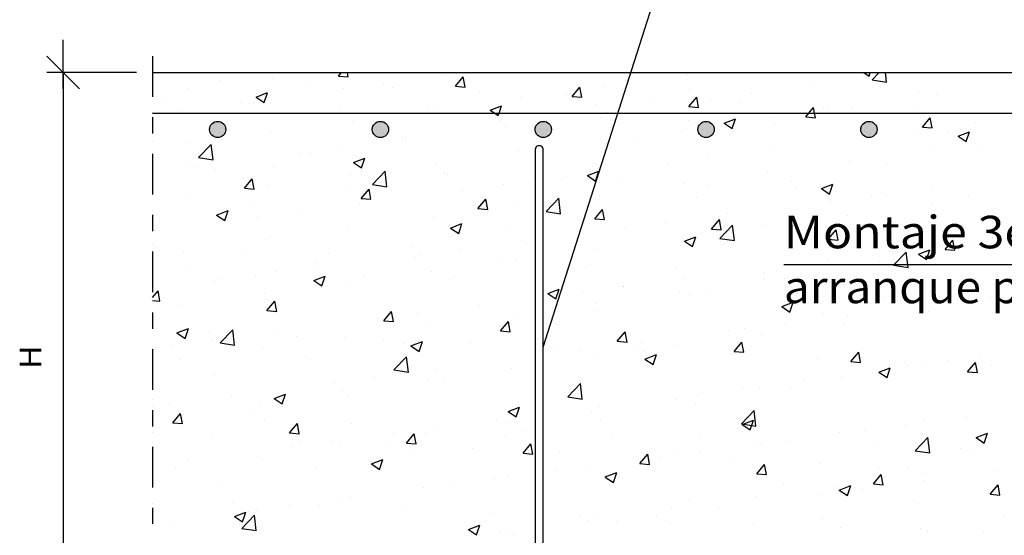
# Model space of a CAD drawing. Units: millimetres. Extents: x 8.1 to 24.7, y 12.4 to 25.8.
# Drawn here: x 8.1 to 14.2, y 16.5 to 19.7 of the extents above; entities that cross this region are included whole.
import ezdxf
from ezdxf.enums import TextEntityAlignment as Align

# ---------------------------------------------------------------- set-up
doc = ezdxf.new("R2010")
doc.units = ezdxf.units.MM
doc.linetypes.add('DASHDOT', pattern=[0.5, 0.25, -0.125, 0, -0.125])
for name, color, linetype in [('0-CYPE0', 1, 'CONTINUOUS'), ('0-CYPE1', 2, 'CONTINUOUS'), ('0-CYPE2', 4, 'CONTINUOUS'), ('0-CYPE4', 6, 'CONTINUOUS')]:
    doc.layers.add(name, color=color, linetype=linetype)
doc.styles.add('CYPETXT', font='romans', dxfattribs={"height": 0.2})

msp = doc.modelspace()

# ---------------------------------------------------------------- hatches: boundary and pattern name
at = {"layer": '0-CYPE2'}
h = msp.add_hatch(color=256, dxfattribs=at)
edge = h.paths.add_edge_path(flags=0)
edge.add_arc((9.3408, 19.0202), 0.05, 0, 360)
h = msp.add_hatch(color=256, dxfattribs=at)
edge = h.paths.add_edge_path(flags=0)
edge.add_arc((10.3408, 19.0202), 0.05, 0, 360)
h = msp.add_hatch(color=256, dxfattribs=at)
edge = h.paths.add_edge_path(flags=0)
edge.add_arc((11.3408, 19.0202), 0.05, 0, 360)
h = msp.add_hatch(color=256, dxfattribs=at)
edge = h.paths.add_edge_path(flags=0)
edge.add_arc((12.3408, 19.0202), 0.05, 0, 360)
h = msp.add_hatch(color=256, dxfattribs=at)
edge = h.paths.add_edge_path(flags=0)
edge.add_arc((13.3408, 19.0202), 0.05, 0, 360)

# ---------------------------------------------------------------- linework, layer by layer
at = {"layer": '0-CYPE0'}
for p, q in [((9.3672, 19.369), (9.3672, 19.369)), ((10.0834, 19.3488), (10.1015, 19.3702)), ((10.1432, 19.3435), (10.1383, 19.3702)), ((10.5597, 19.3702), (10.5597, 19.3702)), ((10.8765, 19.3702), (10.8765, 19.3702)), ((11.8247, 19.3702), (11.8247, 19.3702)), ((12.2282, 19.3563), (12.2282, 19.3563)), ((12.8281, 19.3702), (12.8281, 19.3702)), ((13.3094, 19.3702), (13.3418, 19.3484)), ((13.3418, 19.3484), (13.3492, 19.3702)), ((13.3601, 19.325), (13.4035, 19.3702)), ((13.449, 19.3112), (13.4421, 19.3702)), ((13.5114, 19.3702), (13.5114, 19.3702)), ((13.5205, 19.3702), (13.5205, 19.3702)), ((13.6093, 19.3702), (13.6093, 19.3702)), ((9.3498, 19.3208), (9.3498, 19.3208)), ((9.678, 19.3408), (9.678, 19.3408)), ((9.8836, 19.2983), (9.8836, 19.2983)), ((10.0835, 19.3487), (10.1432, 19.3435)), ((10.3617, 19.3025), (10.3617, 19.3025)), ((10.7405, 19.3523), (10.7405, 19.3523)), ((10.8007, 19.286), (10.8489, 19.3435)), ((10.8605, 19.2808), (10.8489, 19.3435)), ((13.36, 19.325), (13.449, 19.3112)), ((8.9408, 19.2639), (8.9408, 19.2639)), ((9.1645, 19.2704), (9.1645, 19.2704)), ((9.5776, 19.2196), (9.6476, 19.2465)), ((9.6273, 19.186), (9.6476, 19.2464)), ((10.1114, 19.2695), (10.1114, 19.2695)), ((10.4174, 19.2757), (10.4174, 19.2757)), ((10.8007, 19.286), (10.8605, 19.2808)), ((10.9512, 19.2532), (10.9512, 19.2532)), ((11.518, 19.2233), (11.5662, 19.2807)), ((11.5778, 19.218), (11.5662, 19.2807)), ((11.7088, 19.2813), (11.7088, 19.2813)), ((12.2419, 19.2729), (12.2419, 19.2729)), ((12.6199, 19.24), (12.6199, 19.24)), ((12.9987, 19.2898), (12.9987, 19.2898)), ((13.6479, 19.2535), (13.6479, 19.2535)), ((13.754, 19.2328), (13.754, 19.2328)), ((9.0268, 19.2091), (9.0268, 19.2091)), ((9.4799, 19.1864), (9.4799, 19.1864)), ((9.5606, 19.1865), (9.5606, 19.1865)), ((9.5776, 19.2196), (9.6273, 19.186)), ((11.2037, 19.2173), (11.2037, 19.2173)), ((11.485, 19.2306), (11.485, 19.2306)), ((11.518, 19.2232), (11.5778, 19.218)), ((11.6587, 19.1728), (11.6587, 19.1728)), ((12.0189, 19.2081), (12.0189, 19.2081)), ((12.2352, 19.1605), (12.2834, 19.218)), ((12.295, 19.1553), (12.2834, 19.218)), ((12.3696, 19.207), (12.3696, 19.207)), ((12.5527, 19.1855), (12.5527, 19.1855)), ((8.9688, 19.1202), (8.9688, 19.1202)), ((9.1011, 19.1365), (9.1011, 19.1365)), ((9.8122, 19.1202), (9.8122, 19.1202)), ((10.0944, 19.164), (10.0944, 19.164)), ((10.2339, 19.1202), (10.2339, 19.1202)), ((10.6283, 19.1414), (10.6283, 19.1414)), ((10.6555, 19.1202), (10.6555, 19.1202)), ((10.6903, 19.1469), (10.6903, 19.1469)), ((11.0147, 19.1395), (11.0848, 19.1664)), ((11.1621, 19.1189), (11.1621, 19.1189)), ((11.738, 19.1239), (11.738, 19.1239)), ((11.9206, 19.1202), (11.9206, 19.1202)), ((12.2352, 19.1605), (12.295, 19.1553)), ((12.4085, 19.1202), (12.4085, 19.1202)), ((13.0647, 19.1534), (13.0647, 19.1534)), ((13.0865, 19.163), (13.0865, 19.163)), ((13.1009, 19.1202), (13.1009, 19.1202)), ((13.2346, 19.1578), (13.2346, 19.1578)), ((13.6203, 19.1404), (13.6203, 19.1404)), ((14.1541, 19.1178), (14.1541, 19.1178)), ((10.1709, 19.0719), (10.1709, 19.0719)), ((11.0755, 19.0727), (11.0755, 19.0727)), ((11.3593, 19.074), (11.3593, 19.074)), ((11.6959, 19.0963), (11.6959, 19.0963)), ((12.2297, 19.0737), (12.2297, 19.0737)), ((12.4518, 19.0594), (12.5016, 19.0258)), ((12.4519, 19.0594), (12.5219, 19.0863)), ((12.4815, 19.0533), (12.4815, 19.0533)), ((12.5016, 19.0258), (12.5219, 19.0863)), ((12.7295, 19.0938), (12.7295, 19.0938)), ((12.7635, 19.0512), (12.7635, 19.0512)), ((12.9525, 19.0977), (13.0123, 19.0925)), ((13.6697, 19.035), (13.718, 19.0925)), ((13.7295, 19.0298), (13.718, 19.0925)), ((13.9962, 19.0614), (13.9962, 19.0614)), ((9.3162, 19.0247), (9.3162, 19.0247)), ((9.6658, 19.0079), (9.6658, 19.0079)), ((10.316, 19.0228), (10.316, 19.0228)), ((11.109, 19.0411), (11.109, 19.0411)), ((11.3158, 19.0209), (11.3158, 19.0209)), ((11.3655, 19.0179), (11.3655, 19.0179)), ((11.7591, 18.9964), (11.7591, 18.9964)), ((12.2161, 19.0234), (12.2161, 19.0234)), ((12.3159, 19.0188), (12.3159, 19.0188)), ((13.2974, 19.0286), (13.2974, 19.0286)), ((13.3161, 19.0167), (13.3161, 19.0167)), ((13.6175, 19.0115), (13.6175, 19.0115)), ((13.6698, 19.035), (13.7295, 19.0298)), ((13.8312, 19.0061), (13.8312, 19.0061)), ((13.889, 18.9793), (13.959, 19.0062)), ((13.9387, 18.9457), (13.959, 19.0062)), ((9.1524, 18.9375), (9.1524, 18.9375)), ((10.4774, 18.9579), (10.4774, 18.9579)), ((10.4923, 18.9726), (10.4923, 18.9726)), ((11.6967, 18.9484), (11.6967, 18.9484)), ((11.8983, 18.9532), (11.8983, 18.9532)), ((13.3671, 18.9786), (13.3671, 18.9786)), ((13.889, 18.9793), (13.9387, 18.9458)), ((9.2237, 18.8474), (9.3016, 18.9286)), ((9.3126, 18.8336), (9.3016, 18.9286)), ((9.8483, 18.8751), (9.8483, 18.8751)), ((9.9091, 18.8725), (9.9091, 18.8725)), ((10.0987, 18.9081), (10.0987, 18.9081)), ((11.1916, 18.8844), (11.1916, 18.8844)), ((12.7356, 18.8954), (12.7356, 18.8954)), ((13.7418, 18.8999), (13.7418, 18.8999)), ((14.0298, 18.9036), (14.0298, 18.9036)), ((9.1508, 18.8125), (9.1508, 18.8125)), ((9.2237, 18.8474), (9.3126, 18.8336)), ((10.1745, 18.817), (10.2445, 18.8438)), ((10.1745, 18.817), (10.2242, 18.7834)), ((10.2242, 18.7834), (10.2445, 18.8438)), ((10.6781, 18.814), (10.6781, 18.814)), ((12.1065, 18.8126), (12.1065, 18.8126)), ((12.3569, 18.8456), (12.3569, 18.8456)), ((13.2224, 18.8249), (13.2224, 18.8249)), ((8.9408, 18.7556), (8.9408, 18.7556)), ((9.2168, 18.792), (9.2168, 18.792)), ((9.326, 18.7724), (9.326, 18.7724)), ((9.6846, 18.79), (9.6846, 18.79)), ((10.2185, 18.7674), (10.2185, 18.7674)), ((10.2909, 18.6819), (10.3688, 18.7631)), ((10.3799, 18.6681), (10.3688, 18.7631)), ((10.7319, 18.753), (10.7319, 18.753)), ((11.6116, 18.7369), (11.6817, 18.7638)), ((11.6614, 18.7033), (11.6817, 18.7637)), ((12.7173, 18.7609), (12.7173, 18.7609)), ((13.4466, 18.8035), (13.4466, 18.8035)), ((9.5049, 18.6593), (9.5531, 18.7168)), ((9.5647, 18.6541), (9.5532, 18.7168)), ((10.1587, 18.739), (10.1587, 18.739)), ((10.7523, 18.7449), (10.7523, 18.7449)), ((11.2861, 18.7223), (11.2861, 18.7223)), ((11.3408, 18.7118), (11.3408, 18.7118)), ((11.475, 18.7295), (11.475, 18.7295)), ((11.6116, 18.7369), (11.6614, 18.7033)), ((11.8199, 18.6998), (11.8199, 18.6998)), ((12.2039, 18.6905), (12.2039, 18.6905)), ((12.8634, 18.7034), (12.8634, 18.7034)), ((9.505, 18.6593), (9.5647, 18.6541)), ((9.6536, 18.675), (9.6536, 18.675)), ((10.1488, 18.6529), (10.1488, 18.6529)), ((10.2222, 18.5966), (10.2704, 18.654)), ((10.282, 18.5913), (10.2704, 18.654)), ((10.2909, 18.6819), (10.3798, 18.6681)), ((10.8459, 18.6467), (10.8459, 18.6467)), ((11.0962, 18.6796), (11.0962, 18.6796)), ((11.3408, 18.6753), (11.3408, 18.6753)), ((12.3537, 18.6772), (12.3537, 18.6772)), ((12.8876, 18.6546), (12.8876, 18.6546)), ((13.0488, 18.6568), (13.1188, 18.6837)), ((13.0488, 18.6568), (13.0985, 18.6232)), ((13.0985, 18.6232), (13.1188, 18.6836)), ((13.4214, 18.6321), (13.4214, 18.6321)), ((13.7331, 18.667), (13.7331, 18.667)), ((9.1402, 18.6046), (9.1402, 18.6046)), ((10.2222, 18.5966), (10.282, 18.5913)), ((10.9395, 18.5338), (10.9877, 18.5913)), ((10.9992, 18.5286), (10.9877, 18.5913)), ((11.3582, 18.5164), (11.436, 18.5975)), ((11.4471, 18.5026), (11.4361, 18.5975)), ((11.6228, 18.5682), (11.6228, 18.5682)), ((11.6845, 18.6155), (11.6845, 18.6155)), ((12.2802, 18.6033), (12.2802, 18.6033)), ((13.1041, 18.5842), (13.1041, 18.5842)), ((13.3544, 18.6171), (13.3544, 18.6171)), ((13.7297, 18.567), (13.7297, 18.567)), ((13.9552, 18.6095), (13.9552, 18.6095)), ((9.3343, 18.4944), (9.4043, 18.5213)), ((9.384, 18.4609), (9.4043, 18.5213)), ((9.5656, 18.5528), (9.5656, 18.5528)), ((9.8356, 18.5136), (9.8356, 18.5136)), ((10.2143, 18.5635), (10.2143, 18.5635)), ((10.9395, 18.5338), (10.9992, 18.5286)), ((11.1794, 18.5515), (11.1794, 18.5515)), ((11.3581, 18.5164), (11.4471, 18.5026)), ((11.6567, 18.4711), (11.7049, 18.5285)), ((11.7165, 18.4658), (11.7049, 18.5285)), ((8.9408, 18.4908), (8.9408, 18.4908)), ((8.9824, 18.4527), (8.9824, 18.4527)), ((9.3343, 18.4944), (9.384, 18.4609)), ((9.5853, 18.4807), (9.5853, 18.4807)), ((10.666, 18.4811), (10.666, 18.4811)), ((11.6567, 18.471), (11.7165, 18.4658)), ((11.697, 18.5032), (11.697, 18.5032)), ((12.0938, 18.4512), (12.0938, 18.4512)), ((12.374, 18.4083), (12.4222, 18.4658)), ((12.4338, 18.4031), (12.4222, 18.4658)), ((12.4725, 18.501), (12.4725, 18.501)), ((13.2103, 18.492), (13.2103, 18.492)), ((8.9408, 18.3958), (8.9408, 18.3958)), ((8.9537, 18.3975), (8.9537, 18.3975)), ((10.1466, 18.4061), (10.1466, 18.4061)), ((10.7714, 18.4143), (10.8414, 18.4412)), ((10.7714, 18.4143), (10.8211, 18.3808)), ((10.8212, 18.3808), (10.8414, 18.4412)), ((11.1138, 18.4031), (11.1138, 18.4031)), ((11.8434, 18.4182), (11.8434, 18.4182)), ((12.374, 18.4083), (12.4338, 18.4031)), ((12.4254, 18.3508), (12.5033, 18.432)), ((12.5143, 18.337), (12.5033, 18.432)), ((12.7052, 18.428), (12.7052, 18.428)), ((13.0912, 18.3456), (13.1394, 18.403)), ((13.151, 18.3403), (13.1395, 18.403)), ((9.6415, 18.3421), (9.6415, 18.3421)), ((11.2119, 18.3351), (11.2119, 18.3351)), ((11.2908, 18.3454), (11.2908, 18.3454)), ((11.3408, 18.3518), (11.3408, 18.3518)), ((12.1917, 18.3576), (12.1917, 18.3576)), ((12.2085, 18.3342), (12.2583, 18.3007)), ((12.2086, 18.3343), (12.2786, 18.3611)), ((12.2583, 18.3007), (12.2786, 18.3611)), ((12.4254, 18.3508), (12.5143, 18.337)), ((13.0913, 18.3455), (13.151, 18.3403)), ((13.8085, 18.2828), (13.8567, 18.3403)), ((13.8683, 18.2776), (13.8567, 18.3403)), ((14.1016, 18.3557), (14.1016, 18.3557)), ((8.9561, 18.3015), (8.9561, 18.3015)), ((9.128, 18.2717), (9.128, 18.2717)), ((9.4899, 18.279), (9.4899, 18.279)), ((10.5307, 18.303), (10.5307, 18.303)), ((10.8332, 18.2852), (10.8332, 18.2852)), ((11.6724, 18.2826), (11.6724, 18.2826)), ((13.4701, 18.2726), (13.4701, 18.2726)), ((13.4926, 18.1853), (13.5705, 18.2665)), ((13.5816, 18.1715), (13.5705, 18.2665)), ((13.6457, 18.2542), (13.7157, 18.281)), ((13.6954, 18.2206), (13.7157, 18.281)), ((13.8085, 18.2828), (13.8683, 18.2776)), ((13.9885, 18.3069), (13.9885, 18.3069)), ((10.0237, 18.2564), (10.0237, 18.2564)), ((10.5575, 18.2339), (10.5575, 18.2339)), ((10.5828, 18.2522), (10.5828, 18.2522)), ((11.0914, 18.2113), (11.0914, 18.2113)), ((11.1672, 18.2186), (11.1672, 18.2186)), ((13.0913, 18.2227), (13.0913, 18.2227)), ((13.4053, 18.2068), (13.4053, 18.2068)), ((13.6457, 18.2542), (13.6954, 18.2206)), ((13.7175, 18.2341), (13.7175, 18.2341)), ((9.1669, 18.1672), (9.1669, 18.1672)), ((9.7008, 18.1447), (9.7008, 18.1447)), ((9.9475, 18.2029), (9.9475, 18.2029)), ((9.9513, 18.1691), (9.9513, 18.1691)), ((10.6538, 18.1482), (10.6538, 18.1482)), ((11.6252, 18.1888), (11.6252, 18.1888)), ((12.159, 18.1662), (12.159, 18.1662)), ((12.6928, 18.1437), (12.6928, 18.1437)), ((12.841, 18.1898), (12.841, 18.1898)), ((13.1981, 18.1591), (13.1981, 18.1591)), ((13.4926, 18.1853), (13.5816, 18.1715)), ((9.3222, 18.0863), (9.3222, 18.0863)), ((9.3643, 18.1028), (9.3643, 18.1028)), ((9.5725, 18.1192), (9.5725, 18.1192)), ((9.9312, 18.0918), (10.0012, 18.1187)), ((9.9312, 18.0918), (9.9809, 18.0583)), ((9.9809, 18.0582), (10.0012, 18.1187)), ((10.2346, 18.1221), (10.2346, 18.1221)), ((10.7684, 18.0995), (10.7684, 18.0995)), ((12.2094, 18.1066), (12.2094, 18.1066)), ((12.693, 18.0951), (12.693, 18.0951)), ((12.8221, 18.1067), (12.8221, 18.1067)), ((13.2266, 18.1211), (13.2266, 18.1211)), ((13.7605, 18.0985), (13.7605, 18.0985)), ((8.9408, 17.987), (8.9746, 18.0273)), ((8.9862, 17.9646), (8.9746, 18.0273)), ((10.1344, 18.0732), (10.1344, 18.0732)), ((11.3408, 18.0282), (11.3408, 18.0282)), ((11.3683, 18.0117), (11.4383, 18.0386)), ((11.4181, 17.9781), (11.4383, 18.0386)), ((11.5804, 18.0238), (11.5804, 18.0238)), ((11.8307, 18.0568), (11.8307, 18.0568)), ((11.836, 18.0544), (11.836, 18.0544)), ((12.1796, 18.0247), (12.1796, 18.0247)), ((12.3699, 18.0319), (12.3699, 18.0319)), ((8.9408, 17.9686), (8.9862, 17.9646)), ((9.6293, 18.0092), (9.6293, 18.0092)), ((9.6437, 17.9071), (9.6919, 17.9646)), ((9.7035, 17.9019), (9.6919, 17.9646)), ((11.2908, 17.9857), (11.2908, 17.9857)), ((11.3683, 18.0117), (11.4181, 17.9782)), ((12.2389, 18.0066), (12.2389, 18.0066)), ((12.9037, 18.0093), (12.9037, 18.0093)), ((13.4375, 17.9868), (13.4375, 17.9868)), ((13.6449, 17.9873), (13.6449, 17.9873)), ((13.9713, 17.9642), (13.9713, 17.9642)), ((14.0889, 17.9943), (14.0889, 17.9943)), ((9.1159, 17.9388), (9.1159, 17.9388)), ((9.6437, 17.9071), (9.7035, 17.9019)), ((10.361, 17.8444), (10.4092, 17.9018)), ((10.4207, 17.8391), (10.4092, 17.9018)), ((10.9488, 17.9407), (10.9488, 17.9407)), ((11.6557, 17.9065), (11.6557, 17.9065)), ((11.6602, 17.9497), (11.6602, 17.9497)), ((12.8054, 17.9316), (12.8552, 17.8981)), ((12.8055, 17.9316), (12.8755, 17.9585)), ((12.8552, 17.8981), (12.8755, 17.9585)), ((13.7053, 17.9012), (13.7053, 17.9012)), ((13.8385, 17.9613), (13.8385, 17.9613)), ((10.3198, 17.8578), (10.3198, 17.8578)), ((10.361, 17.8444), (10.4207, 17.8391)), ((10.5701, 17.8908), (10.5701, 17.8908)), ((11.1551, 17.8857), (11.1551, 17.8857)), ((13.0617, 17.8871), (13.0617, 17.8871)), ((13.207, 17.8782), (13.207, 17.8782)), ((9.091, 17.7693), (9.161, 17.7962)), ((9.1407, 17.7357), (9.161, 17.7961)), ((9.3563, 17.7078), (9.4341, 17.7889)), ((9.4452, 17.694), (9.4341, 17.7889)), ((10.6416, 17.8153), (10.6416, 17.8153)), ((11.0726, 17.8064), (11.0726, 17.8064)), ((11.0782, 17.7816), (11.1264, 17.8391)), ((11.0782, 17.7816), (11.138, 17.7764)), ((11.138, 17.7764), (11.1264, 17.8391)), ((12.4785, 17.787), (12.4785, 17.787)), ((12.5779, 17.7954), (12.5779, 17.7954)), ((12.8283, 17.8283), (12.8283, 17.8283)), ((13.186, 17.8263), (13.186, 17.8263)), ((9.091, 17.7693), (9.1407, 17.7357)), ((9.291, 17.7707), (9.291, 17.7707)), ((9.3095, 17.7248), (9.3095, 17.7248)), ((9.6882, 17.7747), (9.6882, 17.7747)), ((9.8248, 17.7481), (9.8248, 17.7481)), ((10.1223, 17.7403), (10.1223, 17.7403)), ((10.3586, 17.7256), (10.3586, 17.7256)), ((11.2908, 17.7668), (11.2908, 17.7668)), ((11.7955, 17.7189), (11.8437, 17.7763)), ((11.8553, 17.7136), (11.8437, 17.7763)), ((12.6809, 17.7622), (12.6809, 17.7622)), ((9.0591, 17.6919), (9.0591, 17.6919)), ((9.3562, 17.7078), (9.4452, 17.694)), ((9.6172, 17.6763), (9.6172, 17.6763)), ((10.4894, 17.7063), (10.4894, 17.7063)), ((10.5281, 17.6892), (10.5981, 17.7161)), ((10.5281, 17.6892), (10.5778, 17.6556)), ((10.5778, 17.6556), (10.5981, 17.716)), ((10.8924, 17.703), (10.8924, 17.703)), ((11.3408, 17.7046), (11.3408, 17.7046)), ((11.4262, 17.6805), (11.4262, 17.6805)), ((11.5676, 17.6623), (11.5676, 17.6623)), ((11.7955, 17.7189), (11.8553, 17.7136)), ((11.8954, 17.6869), (11.8954, 17.6869)), ((11.9464, 17.7122), (11.9464, 17.7122)), ((12.1674, 17.6918), (12.1674, 17.6918)), ((12.5127, 17.6561), (12.5609, 17.7136)), ((12.5725, 17.6509), (12.561, 17.7136)), ((9.1037, 17.6059), (9.1037, 17.6059)), ((9.9062, 17.6062), (9.9062, 17.6062)), ((10.4235, 17.5422), (10.5014, 17.6234)), ((10.5124, 17.5284), (10.5014, 17.6234)), ((11.2908, 17.6259), (11.2908, 17.6259)), ((11.648, 17.6168), (11.648, 17.6168)), ((11.9601, 17.6579), (11.9601, 17.6579)), ((11.9652, 17.6091), (12.0353, 17.636)), ((11.9652, 17.6091), (12.015, 17.5755)), ((12.015, 17.5755), (12.0352, 17.636)), ((12.4939, 17.6353), (12.4939, 17.6353)), ((12.5127, 17.6561), (12.5725, 17.6509)), ((13.0277, 17.6128), (13.0277, 17.6128)), ((13.23, 17.5934), (13.2782, 17.6508)), ((13.2898, 17.5881), (13.2782, 17.6508)), ((13.8258, 17.5999), (13.8258, 17.5999)), ((14.0268, 17.6373), (14.0268, 17.6373)), ((10.4235, 17.5422), (10.5124, 17.5284)), ((10.6858, 17.5462), (10.6858, 17.5462)), ((11.1429, 17.5528), (11.1429, 17.5528)), ((13.23, 17.5934), (13.2898, 17.5881)), ((13.4024, 17.529), (13.4724, 17.5559)), ((13.4521, 17.4954), (13.4724, 17.5559)), ((13.5615, 17.5902), (13.5615, 17.5902)), ((13.5755, 17.5669), (13.5755, 17.5669)), ((13.6932, 17.5683), (13.6932, 17.5683)), ((13.9473, 17.5306), (13.9955, 17.5881)), ((14.007, 17.5254), (13.9955, 17.5881)), ((14.0953, 17.5677), (14.0953, 17.5677)), ((9.323, 17.5061), (9.323, 17.5061)), ((10.307, 17.4964), (10.307, 17.4964)), ((10.6295, 17.4824), (10.6295, 17.4824)), ((10.729, 17.4867), (10.729, 17.4867)), ((12.9439, 17.4838), (12.9439, 17.4838)), ((13.1738, 17.4934), (13.1738, 17.4934)), ((13.4023, 17.529), (13.4521, 17.4955)), ((13.4436, 17.5372), (13.4436, 17.5372)), ((13.9473, 17.5306), (14.007, 17.5254)), ((10.0567, 17.4634), (10.0567, 17.4634)), ((11.4907, 17.3767), (11.5686, 17.4579)), ((11.5797, 17.3629), (11.5686, 17.4579)), ((12.5652, 17.4339), (12.5652, 17.4339)), ((12.6687, 17.4293), (12.6687, 17.4293)), ((12.8605, 17.4371), (12.8605, 17.4371)), ((9.4251, 17.3803), (9.4251, 17.3803)), ((9.6879, 17.3667), (9.7579, 17.3935)), ((9.6879, 17.3667), (9.7376, 17.3331)), ((9.7376, 17.3331), (9.7579, 17.3935)), ((10.1101, 17.4074), (10.1101, 17.4074)), ((10.1458, 17.3866), (10.1458, 17.3866)), ((11.3408, 17.3811), (11.3408, 17.3811)), ((11.4907, 17.3767), (11.5797, 17.3629)), ((12.1553, 17.3589), (12.1553, 17.3589)), ((12.3149, 17.4009), (12.3149, 17.4009)), ((9.0464, 17.3304), (9.0464, 17.3304)), ((9.605, 17.3434), (9.605, 17.3434)), ((11.125, 17.2866), (11.195, 17.3134)), ((11.1747, 17.253), (11.195, 17.3134)), ((11.6833, 17.3178), (11.6833, 17.3178)), ((12.2773, 17.337), (12.2773, 17.337)), ((9.0652, 17.2177), (9.1134, 17.2751)), ((9.0916, 17.273), (9.0916, 17.273)), ((9.0962, 17.2597), (9.0962, 17.2597)), ((9.125, 17.2125), (9.1134, 17.2751)), ((9.5626, 17.2865), (9.5626, 17.2865)), ((9.63, 17.2371), (9.63, 17.2371)), ((11.125, 17.2866), (11.1747, 17.253)), ((11.3408, 17.2727), (11.3408, 17.2727)), ((11.6359, 17.284), (11.6359, 17.284)), ((11.6941, 17.2369), (11.6941, 17.2369)), ((12.558, 17.2112), (12.6359, 17.2924)), ((12.6469, 17.1974), (12.6359, 17.2924)), ((13.9415, 17.2553), (13.9415, 17.2553)), ((8.9408, 17.2219), (8.9408, 17.2219)), ((8.9794, 17.1864), (8.9794, 17.1864)), ((9.0652, 17.2177), (9.125, 17.2124)), ((9.7824, 17.1549), (9.8307, 17.2124)), ((9.8422, 17.1497), (9.8307, 17.2124)), ((10.1639, 17.2146), (10.1639, 17.2146)), ((10.6977, 17.192), (10.6977, 17.192)), ((11.0542, 17.235), (11.0542, 17.235)), ((11.1308, 17.2199), (11.1308, 17.2199)), ((12.558, 17.2112), (12.6469, 17.1974)), ((12.5621, 17.2065), (12.6322, 17.2334)), ((12.5621, 17.2065), (12.6119, 17.1729)), ((12.6119, 17.1729), (12.6322, 17.2333)), ((13.5627, 17.2055), (13.5627, 17.2055)), ((13.681, 17.2354), (13.681, 17.2354)), ((9.3071, 17.1254), (9.3071, 17.1254)), ((9.7825, 17.1549), (9.8422, 17.1497)), ((10.4227, 17.1518), (10.4227, 17.1518)), ((10.4997, 17.0922), (10.5479, 17.1496)), ((10.5595, 17.087), (10.5479, 17.1496)), ((10.6173, 17.1495), (10.6173, 17.1495)), ((11.1109, 17.1368), (11.1109, 17.1368)), ((11.2315, 17.1695), (11.2315, 17.1695)), ((11.7653, 17.1469), (11.7653, 17.1469)), ((12.2991, 17.1244), (12.2991, 17.1244)), ((13.1616, 17.1605), (13.1616, 17.1605)), ((13.3124, 17.1725), (13.3124, 17.1725)), ((13.6252, 17.0457), (13.7031, 17.1269)), ((13.7142, 17.0319), (13.7031, 17.1269)), ((13.9993, 17.1264), (14.0693, 17.1533)), ((13.9993, 17.1264), (14.049, 17.0928)), ((14.049, 17.0928), (14.0693, 17.1533)), ((9.7936, 17.069), (9.7936, 17.069)), ((9.8409, 17.1028), (9.8409, 17.1028)), ((10.044, 17.102), (10.044, 17.102)), ((10.0979, 17.0746), (10.0979, 17.0746)), ((10.3747, 17.0802), (10.3747, 17.0802)), ((10.4997, 17.0922), (10.5595, 17.0869)), ((10.9085, 17.0577), (10.9085, 17.0577)), ((11.217, 17.0294), (11.2652, 17.0869)), ((11.2767, 17.0242), (11.2652, 17.0869)), ((11.3408, 17.0999), (11.3408, 17.0999)), ((11.3408, 17.0575), (11.3408, 17.0575)), ((12.6565, 17.0964), (12.6565, 17.0964)), ((12.6809, 17.0893), (12.6809, 17.0893)), ((12.833, 17.1018), (12.833, 17.1018)), ((13.3668, 17.0792), (13.3668, 17.0792)), ((13.9006, 17.0567), (13.9006, 17.0567)), ((9.5928, 17.0105), (9.5928, 17.0105)), ((10.5277, 17.0367), (10.5277, 17.0367)), ((11.217, 17.0294), (11.2767, 17.0242)), ((11.4424, 17.0351), (11.4424, 17.0351)), ((11.9342, 16.9667), (11.9824, 17.0241)), ((11.9762, 17.0126), (11.9762, 17.0126)), ((11.994, 16.9615), (11.9824, 17.0241)), ((12.0518, 17.0065), (12.0518, 17.0065)), ((12.1431, 17.026), (12.1431, 17.026)), ((12.3021, 17.0395), (12.3021, 17.0395)), ((13.6252, 17.0457), (13.7141, 17.0319)), ((13.9855, 17.0406), (13.9855, 17.0406)), ((8.9408, 16.9567), (8.9408, 16.9567)), ((9.0794, 16.9401), (9.0794, 16.9401)), ((9.1621, 16.9859), (9.1621, 16.9859)), ((9.9445, 16.9366), (9.9445, 16.9366)), ((10.2848, 16.964), (10.3548, 16.9909)), ((10.2848, 16.964), (10.3345, 16.9305)), ((10.3345, 16.9305), (10.3548, 16.9909)), ((11.6237, 16.9511), (11.6237, 16.9511)), ((11.9342, 16.9667), (11.994, 16.9614)), ((12.51, 16.99), (12.51, 16.99)), ((12.6515, 16.9039), (12.6997, 16.9614)), ((12.7113, 16.8987), (12.6997, 16.9614)), ((13.0438, 16.9675), (13.0438, 16.9675)), ((13.4024, 16.9405), (13.4024, 16.9405)), ((13.5776, 16.9449), (13.5776, 16.9449)), ((11.0415, 16.8735), (11.0415, 16.8735)), ((11.1186, 16.887), (11.1186, 16.887)), ((11.3408, 16.9129), (11.3408, 16.9129)), ((11.4202, 16.9234), (11.4202, 16.9234)), ((11.7219, 16.884), (11.7919, 16.9108)), ((11.7219, 16.8839), (11.7716, 16.8504)), ((11.7717, 16.8504), (11.7919, 16.9108)), ((12.6515, 16.9039), (12.7113, 16.8987)), ((13.3687, 16.8412), (13.417, 16.8986)), ((13.4285, 16.836), (13.417, 16.8986)), ((13.6689, 16.9025), (13.6689, 16.9025)), ((14.1115, 16.9224), (14.1115, 16.9224)), ((9.3613, 16.8365), (9.3613, 16.8365)), ((10.6052, 16.8166), (10.6052, 16.8166)), ((10.7912, 16.8406), (10.7912, 16.8406)), ((11.2908, 16.8142), (11.2908, 16.8142)), ((12.8192, 16.8404), (12.8192, 16.8404)), ((13.1495, 16.8276), (13.1495, 16.8276)), ((13.159, 16.8039), (13.2291, 16.8307)), ((13.2088, 16.7703), (13.2291, 16.8307)), ((13.3688, 16.8412), (13.4285, 16.8359)), ((13.6784, 16.8609), (13.6784, 16.8609)), ((14.086, 16.7784), (14.1342, 16.8359)), ((14.1458, 16.7732), (14.1342, 16.8359)), ((10.1596, 16.7574), (10.1596, 16.7574)), ((12.6444, 16.7635), (12.6444, 16.7635)), ((13.0493, 16.7781), (13.0493, 16.7781)), ((13.159, 16.8039), (13.2088, 16.7703)), ((13.2997, 16.811), (13.2997, 16.811)), ((14.086, 16.7784), (14.1458, 16.7732)), ((9.4311, 16.7288), (9.4311, 16.7288)), ((9.7809, 16.7076), (9.7809, 16.7076)), ((9.9649, 16.7063), (9.9649, 16.7063)), ((10.0858, 16.7417), (10.0858, 16.7417)), ((11.3408, 16.7339), (11.3408, 16.7339)), ((12.1309, 16.6931), (12.1309, 16.6931)), ((12.236, 16.7403), (12.236, 16.7403)), ((12.4178, 16.6949), (12.4178, 16.6949)), ((13.642, 16.721), (13.642, 16.721)), ((9.4446, 16.6415), (9.5146, 16.6684)), ((9.4446, 16.6415), (9.4943, 16.608)), ((9.4888, 16.5681), (9.5667, 16.6493)), ((9.4943, 16.6079), (9.5146, 16.6684)), ((9.5305, 16.6746), (9.5305, 16.6746)), ((9.5778, 16.5543), (9.5667, 16.6493)), ((9.5807, 16.6776), (9.5807, 16.6776)), ((10.4987, 16.6837), (10.4987, 16.6837)), ((11.0326, 16.6612), (11.0326, 16.6612)), ((11.5664, 16.6386), (11.5664, 16.6386)), ((11.6528, 16.6402), (11.6528, 16.6402)), ((12.0391, 16.6451), (12.0391, 16.6451)), ((14.1701, 16.6401), (14.1701, 16.6401)), ((9.0672, 16.6072), (9.0672, 16.6072)), ((10.8817, 16.5614), (10.9517, 16.5883)), ((10.9314, 16.5279), (10.9517, 16.5883)), ((11.6116, 16.6182), (11.6116, 16.6182)), ((11.7887, 16.6121), (11.7887, 16.6121)), ((12.1002, 16.616), (12.1002, 16.616)), ((12.634, 16.5935), (12.634, 16.5935)), ((13.0588, 16.6209), (13.0588, 16.6209)), ((13.1678, 16.5709), (13.1678, 16.5709)), ((9.4888, 16.5681), (9.5778, 16.5543)), ((10.8817, 16.5614), (10.9314, 16.5279)), ((11.0696, 16.5401), (11.0696, 16.5401)), ((11.1064, 16.5541), (11.1064, 16.5541)), ((11.1572, 16.529), (11.1572, 16.529)), ((11.2908, 16.5466), (11.2908, 16.5466)), ((13.6567, 16.5696), (13.6567, 16.5696)), ((13.7017, 16.5484), (13.7017, 16.5484)), ((14.0469, 16.5496), (14.0469, 16.5496))]:
    msp.add_line(p, q, dxfattribs=at)
for points in [[(9.2722, 19.3702), (9.2722, 19.3702), (9.2722, 19.3702), (9.2722, 19.3702)], [(9.3659, 19.3702), (9.3659, 19.3702), (9.3659, 19.3702)], [(9.7163, 19.3702), (9.7163, 19.3702), (9.7163, 19.3702)], [(9.7707, 19.3702), (9.7707, 19.3702), (9.7707, 19.3702), (9.7707, 19.3702)], [(10.0584, 19.3702), (10.0584, 19.3702), (10.0584, 19.3702), (10.0584, 19.3702)], [(10.138, 19.3702), (10.138, 19.3702), (10.138, 19.3702)], [(10.2691, 19.3702), (10.2691, 19.3702), (10.2691, 19.3702), (10.2691, 19.3702)], [(10.7508, 19.3702), (10.7508, 19.3702), (10.7508, 19.3702), (10.7508, 19.3702)], [(10.7675, 19.3702), (10.7675, 19.3702), (10.7675, 19.3702), (10.7675, 19.3702)], [(11.2659, 19.3702), (11.2659, 19.3702), (11.2659, 19.3702), (11.2659, 19.3702)], [(11.403, 19.3702), (11.403, 19.3702), (11.403, 19.3702)], [(11.4432, 19.3702), (11.4432, 19.3702), (11.4432, 19.3702), (11.4432, 19.3702)], [(11.7643, 19.3702), (11.7643, 19.3702), (11.7643, 19.3702), (11.7643, 19.3702)], [(12.1357, 19.3702), (12.1357, 19.3702), (12.1357, 19.3702), (12.1357, 19.3702)], [(12.2627, 19.3702), (12.2627, 19.3702), (12.2627, 19.3702), (12.2627, 19.3702)], [(12.7611, 19.3702), (12.7611, 19.3702), (12.7611, 19.3702), (12.7611, 19.3702)], [(13.0897, 19.3702), (13.0897, 19.3702), (13.0897, 19.3702)], [(13.2596, 19.3702), (13.2596, 19.3702), (13.2596, 19.3702), (13.2596, 19.3702)], [(13.758, 19.3702), (13.758, 19.3702), (13.758, 19.3702), (13.758, 19.3702)], [(11.859, 19.3099), (11.859, 19.3099), (11.859, 19.3099), (11.859, 19.3099)], [(8.9408, 19.1253), (8.9408, 19.1253), (8.9408, 19.1253), (8.9408, 19.1253)], [(8.9408, 19.1154), (8.9408, 19.1154), (8.9408, 19.1154), (8.9408, 19.1154)], [(8.9463, 19.1202), (8.9463, 19.1202), (8.9463, 19.1202), (8.9463, 19.1202)], [(8.9688, 19.1202), (8.9688, 19.1202), (8.9688, 19.1202)], [(8.9776, 19.1202), (8.9776, 19.1202), (8.9776, 19.1202), (8.9776, 19.1202)], [(9.1662, 19.1202), (9.1662, 19.1202), (9.1662, 19.1202), (9.1662, 19.1202)], [(9.3905, 19.1202), (9.3905, 19.1202), (9.3905, 19.1202), (9.3905, 19.1202)], [(9.6388, 19.1202), (9.6388, 19.1202), (9.6388, 19.1202), (9.6388, 19.1202)], [(9.6647, 19.1202), (9.6647, 19.1202), (9.6647, 19.1202), (9.6647, 19.1202)], [(9.8122, 19.1202), (9.8122, 19.1202), (9.8122, 19.1202)], [(10.1631, 19.1202), (10.1631, 19.1202), (10.1631, 19.1202), (10.1631, 19.1202)], [(10.2339, 19.1202), (10.2339, 19.1202), (10.2339, 19.1202)], [(10.3312, 19.1202), (10.3312, 19.1202), (10.3312, 19.1202), (10.3312, 19.1202)], [(10.6555, 19.1202), (10.6555, 19.1202), (10.6555, 19.1202)], [(10.6615, 19.1202), (10.6615, 19.1202), (10.6615, 19.1202), (10.6615, 19.1202)], [(11.0236, 19.1202), (11.0236, 19.1202), (11.0236, 19.1202), (11.0236, 19.1202)], [(11.0772, 19.1202), (11.0772, 19.1202), (11.0772, 19.1202), (11.0772, 19.1202)], [(11.1599, 19.1202), (11.1599, 19.1202), (11.1599, 19.1202), (11.1599, 19.1202)], [(11.4989, 19.1202), (11.4989, 19.1202), (11.4989, 19.1202), (11.4989, 19.1202)], [(11.6583, 19.1202), (11.6583, 19.1202), (11.6583, 19.1202), (11.6583, 19.1202)], [(11.7103, 19.1202), (11.7103, 19.1202), (11.7103, 19.1202), (11.7103, 19.1202)], [(11.7161, 19.1202), (11.7161, 19.1202), (11.7161, 19.1202), (11.7161, 19.1202)], [(11.8025, 19.1324), (11.8025, 19.1324), (11.8025, 19.1324), (11.8025, 19.1324)], [(11.9206, 19.1202), (11.9206, 19.1202), (11.9206, 19.1202)], [(12.1567, 19.1202), (12.1567, 19.1202), (12.1567, 19.1202), (12.1567, 19.1202)], [(12.3422, 19.1202), (12.3422, 19.1202), (12.3422, 19.1202), (12.3422, 19.1202)], [(12.4085, 19.1202), (12.4085, 19.1202), (12.4085, 19.1202)], [(12.6552, 19.1202), (12.6552, 19.1202), (12.6552, 19.1202), (12.6552, 19.1202)], [(12.7639, 19.1202), (12.7639, 19.1202), (12.7639, 19.1202), (12.7639, 19.1202)], [(13.1009, 19.1202), (13.1009, 19.1202), (13.1009, 19.1202)], [(13.1536, 19.1202), (13.1536, 19.1202), (13.1536, 19.1202), (13.1536, 19.1202)], [(13.1856, 19.1202), (13.1856, 19.1202), (13.1856, 19.1202), (13.1856, 19.1202)], [(13.6073, 19.1202), (13.6073, 19.1202), (13.6073, 19.1202), (13.6073, 19.1202)], [(13.652, 19.1202), (13.652, 19.1202), (13.652, 19.1202), (13.652, 19.1202)], [(13.7933, 19.1202), (13.7933, 19.1202), (13.7933, 19.1202), (13.7933, 19.1202)], [(14.029, 19.1202), (14.029, 19.1202), (14.029, 19.1202), (14.029, 19.1202)], [(14.1504, 19.1202), (14.1504, 19.1202), (14.1504, 19.1202), (14.1504, 19.1202)], [(8.9408, 19.0987), (8.9408, 19.0987), (8.9408, 19.0987)], [(11.7799, 19.0617), (11.7799, 19.0617), (11.7799, 19.0617), (11.7799, 19.0617)], [(9.3551, 18.9999), (9.3551, 18.9999), (9.3551, 18.9999)], [(10.3536, 18.9988), (10.3536, 18.9988), (10.3536, 18.9988)], [(11.3366, 18.9957), (11.3366, 18.9957), (11.3366, 18.9957)], [(11.3518, 18.998), (11.3518, 18.998), (11.3518, 18.998)], [(11.7591, 18.9964), (11.7591, 18.9964), (11.7591, 18.9964)], [(11.7749, 19.0459), (11.7749, 19.0459), (11.7749, 19.0459), (11.7749, 19.0459)], [(12.35, 18.9971), (12.35, 18.9971), (12.35, 18.9971)], [(13.348, 18.9964), (13.348, 18.9964), (13.348, 18.9964)], [(8.9408, 18.9464), (8.9408, 18.9464), (8.9408, 18.9464)], [(11.2908, 18.8754), (11.2908, 18.8754), (11.2908, 18.8754)], [(11.3408, 18.8296), (11.3408, 18.8296), (11.3408, 18.8296)], [(8.9408, 18.7751), (8.9408, 18.7751), (8.9408, 18.7751)], [(11.6829, 18.7568), (11.6829, 18.7568), (11.6829, 18.7568), (11.6829, 18.7568)], [(11.6909, 18.782), (11.6909, 18.782), (11.6909, 18.782), (11.6909, 18.782)], [(11.2908, 18.7052), (11.2908, 18.7052), (11.2908, 18.7052)], [(11.3408, 18.6875), (11.3408, 18.6875), (11.3408, 18.6875), (11.3408, 18.6875)], [(8.9408, 18.6288), (8.9408, 18.6288), (8.9408, 18.6288), (8.9408, 18.6288)], [(11.2908, 18.637), (11.2908, 18.637), (11.2908, 18.637)], [(11.6228, 18.5682), (11.6228, 18.5682), (11.6228, 18.5682)], [(11.6235, 18.5705), (11.6235, 18.5705), (11.6235, 18.5705), (11.6235, 18.5705)], [(11.6068, 18.518), (11.6068, 18.518), (11.6068, 18.518), (11.6068, 18.518)], [(8.9408, 18.4516), (8.9408, 18.4516), (8.9408, 18.4516)], [(11.3408, 18.37), (11.3408, 18.37), (11.3408, 18.37), (11.3408, 18.37)], [(11.3408, 18.352), (11.3408, 18.352), (11.3408, 18.352)], [(11.5633, 18.3813), (11.5633, 18.3813), (11.5633, 18.3813), (11.5633, 18.3813)], [(8.9408, 18.3113), (8.9408, 18.3113), (8.9408, 18.3113), (8.9408, 18.3113)], [(11.2908, 18.3134), (11.2908, 18.3134), (11.2908, 18.3134)], [(11.5227, 18.254), (11.5227, 18.254), (11.5227, 18.254), (11.5227, 18.254)], [(11.3408, 18.1951), (11.3408, 18.1951), (11.3408, 18.1951), (11.3408, 18.1951)], [(8.9408, 18.128), (8.9408, 18.128), (8.9408, 18.128)], [(11.2908, 18.0843), (11.2908, 18.0843), (11.2908, 18.0843)], [(11.4864, 18.1399), (11.4864, 18.1399), (11.4864, 18.1399), (11.4864, 18.1399)], [(8.9408, 18.0361), (8.9408, 18.0361), (8.9408, 18.0361)], [(11.3408, 18.0524), (11.3408, 18.0524), (11.3408, 18.0524)], [(11.4671, 18.0794), (11.4671, 18.0794), (11.4671, 18.0794), (11.4671, 18.0794)], [(8.9408, 17.9938), (8.9408, 17.9938), (8.9408, 17.9938)], [(11.2908, 17.9898), (11.2908, 17.9898), (11.2908, 17.9898)], [(11.3408, 17.9923), (11.3408, 17.9923), (11.3408, 17.9923)], [(11.4386, 17.9901), (11.4386, 17.9901), (11.4386, 17.9901), (11.4386, 17.9901)], [(11.4437, 18.0058), (11.4437, 18.0058), (11.4437, 18.0058), (11.4437, 18.0058)], [(8.9408, 17.8563), (8.9408, 17.8563), (8.9408, 17.8563), (8.9408, 17.8563)], [(8.9408, 17.8044), (8.9408, 17.8044), (8.9408, 17.8044)], [(11.3408, 17.7349), (11.3408, 17.7349), (11.3408, 17.7349)], [(11.3546, 17.7261), (11.3546, 17.7261), (11.3546, 17.7261), (11.3546, 17.7261)], [(8.9408, 17.6763), (8.9408, 17.6763), (8.9408, 17.6763)], [(8.9408, 17.6762), (8.9408, 17.6762), (8.9408, 17.6762), (8.9408, 17.6762)], [(11.2908, 17.6663), (11.2908, 17.6663), (11.2908, 17.6663)], [(11.35, 17.7117), (11.35, 17.7117), (11.35, 17.7117), (11.35, 17.7117)], [(11.2908, 17.6065), (11.2908, 17.6065), (11.2908, 17.6065)], [(11.3408, 17.6325), (11.3408, 17.6325), (11.3408, 17.6325), (11.3408, 17.6325)], [(11.3408, 17.5606), (11.3408, 17.5606), (11.3408, 17.5606)], [(8.9408, 17.4809), (8.9408, 17.4809), (8.9408, 17.4809)], [(11.3408, 17.4174), (11.3408, 17.4174), (11.3408, 17.4174), (11.3408, 17.4174)], [(8.9408, 17.3587), (8.9408, 17.3587), (8.9408, 17.3587), (8.9408, 17.3587)], [(8.9408, 17.3165), (8.9408, 17.3165), (8.9408, 17.3165), (8.9408, 17.3165)], [(11.2908, 17.3427), (11.2908, 17.3427), (11.2908, 17.3427)], [(8.9408, 17.1573), (8.9408, 17.1573), (8.9408, 17.1573)], [(11.2908, 17.1317), (11.2908, 17.1317), (11.2908, 17.1317)], [(8.9408, 17.0412), (8.9408, 17.0412), (8.9408, 17.0412)], [(11.2908, 17.0191), (11.2908, 17.0191), (11.2908, 17.0191)], [(11.2908, 16.9063), (11.2908, 16.9063), (11.2908, 16.9063)], [(11.3408, 16.9261), (11.3408, 16.9261), (11.3408, 16.9261), (11.3408, 16.9261)], [(8.9408, 16.8337), (8.9408, 16.8337), (8.9408, 16.8337)], [(11.3408, 16.7823), (11.3408, 16.7823), (11.3408, 16.7823)], [(8.9408, 16.7237), (8.9408, 16.7237), (8.9408, 16.7237), (8.9408, 16.7237)], [(11.2908, 16.6956), (11.2908, 16.6956), (11.2908, 16.6956)], [(8.9408, 16.597), (8.9408, 16.597), (8.9408, 16.597)], [(8.9408, 16.5874), (8.9408, 16.5874), (8.9408, 16.5874), (8.9408, 16.5874)], [(11.3408, 16.5531), (11.3408, 16.5531), (11.3408, 16.5531)]]:
    msp.add_lwpolyline(points, close=True, dxfattribs=at)
for points in [[(11.0147, 19.1395), (11.0433, 19.1202), (11.0645, 19.1059)], [(11.0645, 19.1059), (11.0693, 19.1202), (11.0847, 19.1663)], [(12.9525, 19.0978), (12.9714, 19.1202), (13.0007, 19.1552)], [(13.0123, 19.0925), (13.0072, 19.1202), (13.0007, 19.1552)]]:
    msp.add_lwpolyline(points, dxfattribs=at)
at = {"layer": '0-CYPE1'}
for p, q in [((11.3408, 17.6827), (12.2509, 20.5403)), ((8.3915, 19.2702), (8.3915, 19.5702)), ((8.4915, 19.2702), (8.2915, 19.4702)), ((8.8431, 19.3702), (8.2915, 19.3702)), ((8.3915, 19.3702), (8.3915, 15.8702)), ((11.2908, 18.8952), (11.2908, 16.4702)), ((11.3408, 16.4702), (11.3408, 18.8952)), ((12.8186, 18.1897), (15.2316, 18.1897))]:
    msp.add_line(p, q, dxfattribs=at)
at = {"layer": '0-CYPE1', "linetype": 'DASHDOT'}
msp.add_line((8.9408, 19.4702), (8.9408, 14.6702), dxfattribs=at)
at = {"layer": '0-CYPE1'}
msp.add_arc((11.3158, 18.8952), 0.025, 0, 180.00002, dxfattribs=at)
at = {"layer": '0-CYPE2'}
msp.add_line((8.9408, 19.3702), (15.8408, 19.3702), dxfattribs=at)
for centre in [(9.3408, 19.0202), (10.3408, 19.0202), (11.3408, 19.0202), (12.3408, 19.0202), (13.3408, 19.0202)]:
    msp.add_circle(centre, 0.05, dxfattribs=at)
at = {"layer": '0-CYPE4'}
msp.add_line((8.9408, 19.1202), (24.7408, 19.1202), dxfattribs=at)

# ---------------------------------------------------------------- texts
at = {"layer": '0-CYPE1', "style": 'CYPETXT'}
for s, width, p, p2 in [('Montaje 3e%%c6 en', 0.889615, (12.8186, 18.2897), (15.1316, 18.2897)), ('arranque pilar ', 0.820524, (12.8186, 17.9522), (14.7566, 17.9522))]:
    msp.add_text(s, height=0.2, dxfattribs=dict(at, width=width)).set_placement(p, p2, align=Align.FIT)
at = {"layer": '0-CYPE1', "style": 'CYPETXT', "width": 1.26}
msp.add_text('H', height=0.1333, rotation=90, dxfattribs=at).set_placement((8.2582, 17.5482), (8.2582, 17.6922), align=Align.FIT)

doc.saveas('drawing.dxf')
